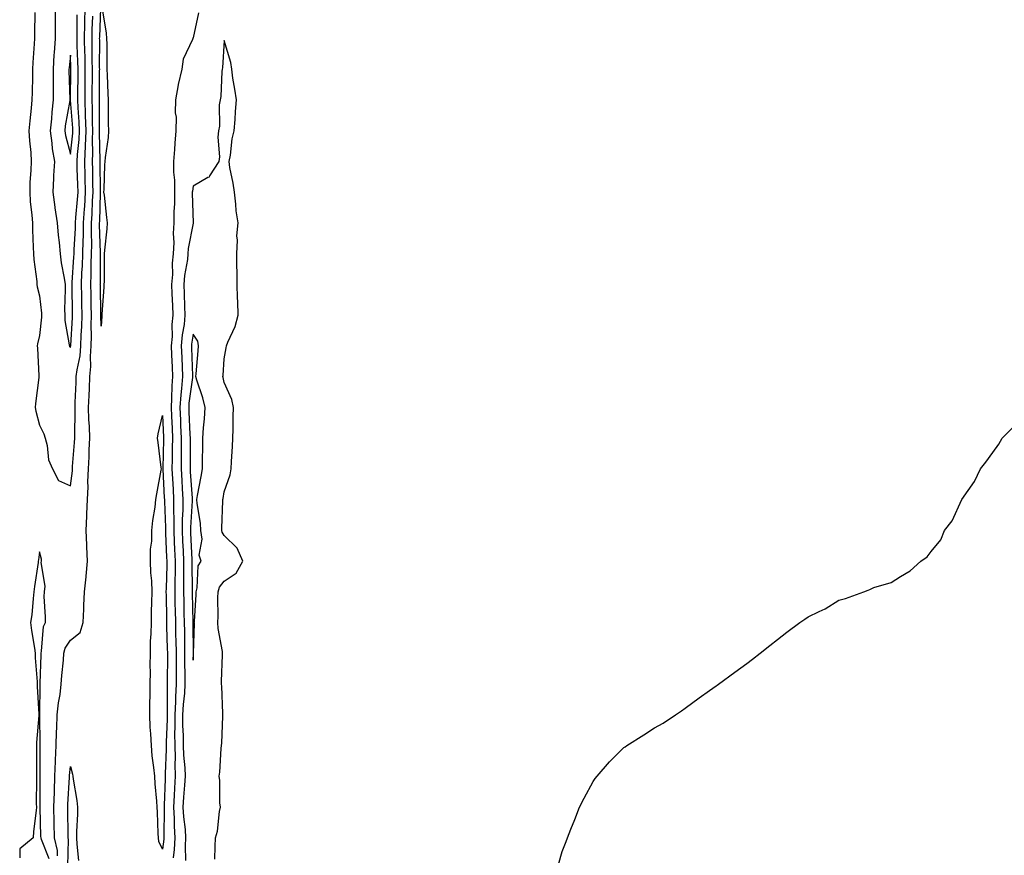
# Model space of a CAD drawing. Units: inches. Extents: x 1000163 to 1002803, y 7348058 to 7350698.
# Drawn here: x 1001512 to 1001832, y 7350106 to 7350378 of the extents above; entities that cross this region are included whole.
import ezdxf

# ---------------------------------------------------------------- set-up
doc = ezdxf.new("R2010")
doc.units = ezdxf.units.IN
doc.header["$MEASUREMENT"] = 0
doc.layers.add('Contour_10007348', color=7, linetype='Continuous', true_color=0x554191)

msp = doc.modelspace()

# ---------------------------------------------------------------- linework, layer by layer
at = {"layer": 'Contour_10007348'}
for points in [[(1001516.46, 7350380.33, 3271), (1001516.38, 7350373.59, 3271), (1001516.41, 7350371.92, 3271), (1001516.33, 7350370.2, 3271), (1001515.86, 7350364.1, 3271), (1001515.77, 7350361.92, 3271), (1001515.74, 7350359.6, 3271), (1001515.58, 7350354.39, 3271), (1001515.54, 7350351.92, 3271), (1001515.34, 7350349.21, 3271), (1001514.82, 7350345.15, 3271), (1001514.6, 7350341.92, 3271), (1001514.74, 7350338.61, 3271), (1001515.19, 7350334.79, 3271), (1001515.32, 7350331.92, 3271), (1001515.22, 7350329.09, 3271), (1001514.92, 7350325.04, 3271), (1001514.82, 7350321.92, 3271), (1001515.01, 7350318.88, 3271), (1001515.54, 7350314.43, 3271), (1001515.71, 7350311.92, 3271), (1001515.79, 7350309.67, 3271), (1001515.99, 7350303.99, 3271), (1001516.07, 7350301.92, 3271), (1001516.17, 7350300.04, 3271), (1001517.11, 7350292.86, 3271), (1001517.17, 7350291.92, 3271), (1001517.29, 7350291.16, 3271), (1001518.05, 7350288.24, 3271), (1001518.67, 7350282.54, 3271), (1001518.68, 7350281.92, 3271), (1001518.7, 7350281.27, 3271), (1001518.05, 7350275.35, 3271), (1001517.38, 7350272.6, 3271), (1001517.29, 7350271.92, 3271), (1001517.32, 7350271.18, 3271), (1001517.8, 7350262.17, 3271), (1001517.81, 7350261.92, 3271), (1001517.79, 7350261.66, 3271), (1001516.73, 7350253.23, 3271), (1001516.64, 7350251.92, 3271), (1001516.82, 7350250.69, 3271), (1001518.05, 7350246.19, 3271), (1001519.44, 7350243.31, 3271), (1001519.83, 7350241.92, 3271), (1001520.49, 7350239.48, 3271), (1001520.99, 7350234.86, 3271), (1001522.25, 7350231.92, 3271), (1001524.21, 7350228.09, 3271), (1001528.05, 7350226.43, 3271), (1001528.72, 7350231.25, 3271), (1001528.75, 7350231.92, 3271), (1001528.79, 7350232.66, 3271), (1001529.45, 7350240.52, 3271), (1001529.51, 7350241.92, 3271), (1001529.48, 7350243.35, 3271), (1001529.65, 7350250.32, 3271), (1001529.6, 7350251.92, 3271), (1001529.67, 7350253.54, 3271), (1001529.92, 7350260.05, 3271), (1001529.99, 7350261.92, 3271), (1001530.22, 7350264.09, 3271), (1001531.25, 7350268.72, 3271), (1001531.5, 7350271.92, 3271), (1001531.59, 7350275.46, 3271), (1001531.76, 7350278.2, 3271), (1001531.85, 7350281.92, 3271), (1001531.79, 7350285.66, 3271), (1001531.76, 7350288.21, 3271), (1001531.7, 7350291.92, 3271), (1001531.83, 7350295.7, 3271), (1001531.99, 7350297.98, 3271), (1001532.11, 7350301.92, 3271), (1001532.19, 7350306.06, 3271), (1001532.29, 7350307.68, 3271), (1001532.36, 7350311.92, 3271), (1001532.64, 7350316.51, 3271), (1001532.72, 7350317.26, 3271), (1001532.98, 7350321.92, 3271), (1001532.88, 7350326.75, 3271), (1001532.87, 7350327.1, 3271), (1001532.76, 7350331.92, 3271), (1001532.99, 7350336.86, 3271), (1001533, 7350336.97, 3271), (1001533.2, 7350341.92, 3271), (1001533.01, 7350346.89, 3271), (1001533.01, 7350346.96, 3271), (1001532.82, 7350351.92, 3271), (1001532.86, 7350356.73, 3271), (1001532.86, 7350357.1, 3271), (1001532.92, 7350361.92, 3271), (1001532.82, 7350366.69, 3271), (1001532.8, 7350367.17, 3271), (1001532.69, 7350371.92, 3271), (1001532.79, 7350376.66, 3271), (1001532.79, 7350377.18, 3271), (1001532.89, 7350381.92, 3271)], [(1001523.06, 7350381.92, 3272), (1001523.06, 7350371.92, 3272), (1001522.75, 7350367.23, 3272), (1001522.73, 7350366.6, 3272), (1001522.43, 7350361.92, 3272), (1001522.48, 7350357.49, 3272), (1001522.47, 7350356.34, 3272), (1001522.51, 7350351.92, 3272), (1001522.03, 7350347.94, 3272), (1001521.94, 7350345.8, 3272), (1001521.53, 7350341.92, 3272), (1001522.08, 7350337.89, 3272), (1001522.16, 7350336.04, 3272), (1001522.87, 7350331.92, 3272), (1001522.61, 7350327.35, 3272), (1001522.59, 7350326.46, 3272), (1001522.34, 7350321.92, 3272), (1001522.96, 7350317.01, 3272), (1001522.97, 7350316.84, 3272), (1001523.71, 7350311.92, 3272), (1001524.05, 7350307.91, 3272), (1001524.42, 7350305.55, 3272), (1001524.76, 7350301.92, 3272), (1001525.11, 7350298.98, 3272), (1001526.06, 7350293.91, 3272), (1001526.32, 7350291.92, 3272), (1001526.39, 7350290.26, 3272), (1001526.18, 7350283.78, 3272), (1001526.25, 7350281.92, 3272), (1001526.3, 7350280.18, 3272), (1001527.71, 7350272.26, 3272), (1001527.73, 7350271.92, 3272), (1001527.81, 7350271.68, 3272), (1001528.05, 7350271.38, 3272), (1001528.15, 7350271.82, 3272), (1001528.16, 7350271.92, 3272), (1001528.16, 7350272.03, 3272), (1001528.76, 7350281.21, 3272), (1001528.77, 7350281.92, 3272), (1001528.76, 7350282.64, 3272), (1001528.67, 7350291.3, 3272), (1001528.66, 7350291.92, 3272), (1001528.67, 7350292.55, 3272), (1001529.23, 7350300.74, 3272), (1001529.27, 7350301.92, 3272), (1001529.29, 7350303.16, 3272), (1001529.72, 7350310.25, 3272), (1001529.75, 7350311.92, 3272), (1001529.86, 7350313.73, 3272), (1001530.41, 7350319.56, 3272), (1001530.55, 7350321.92, 3272), (1001530.5, 7350324.37, 3272), (1001530.31, 7350329.67, 3272), (1001530.26, 7350331.92, 3272), (1001530.35, 7350334.23, 3272), (1001530.92, 7350339.04, 3272), (1001531.04, 7350341.92, 3272), (1001530.93, 7350344.8, 3272), (1001530.57, 7350349.41, 3272), (1001530.46, 7350351.92, 3272), (1001530.49, 7350354.36, 3272), (1001530.56, 7350359.41, 3272), (1001530.59, 7350361.92, 3272), (1001530.53, 7350364.4, 3272), (1001530.3, 7350369.68, 3272), (1001530.24, 7350371.92, 3272), (1001530.29, 7350374.16, 3272), (1001530.3, 7350379.67, 3272)], [(1001538.41, 7350381.55, 3269), (1001539.75, 7350373.62, 3269), (1001539.86, 7350371.92, 3269), (1001539.87, 7350370.1, 3269), (1001539.9, 7350363.77, 3269), (1001539.91, 7350361.92, 3269), (1001540, 7350359.97, 3269), (1001540.2, 7350354.07, 3269), (1001540.31, 7350351.92, 3269), (1001540.32, 7350349.65, 3269), (1001540.4, 7350344.28, 3269), (1001540.41, 7350341.92, 3269), (1001540.3, 7350339.67, 3269), (1001539.35, 7350333.22, 3269), (1001539.27, 7350331.92, 3269), (1001539.19, 7350330.78, 3269), (1001538.94, 7350322.81, 3269), (1001538.88, 7350321.92, 3269), (1001539.01, 7350320.96, 3269), (1001539.82, 7350313.68, 3269), (1001540.05, 7350311.92, 3269), (1001539.95, 7350310.02, 3269), (1001539.15, 7350303.02, 3269), (1001539.09, 7350301.92, 3269), (1001539.03, 7350300.94, 3269), (1001539.02, 7350292.89, 3269), (1001538.97, 7350291.92, 3269), (1001538.97, 7350291.01, 3269), (1001538.34, 7350282.21, 3269), (1001538.34, 7350281.92, 3269), (1001538.32, 7350281.65, 3269), (1001538.05, 7350278.33, 3269), (1001537.98, 7350281.85, 3269), (1001537.98, 7350281.99, 3269), (1001537.81, 7350291.67, 3269), (1001537.8, 7350291.92, 3269), (1001537.81, 7350292.16, 3269), (1001537.81, 7350301.68, 3269), (1001537.82, 7350301.92, 3269), (1001537.82, 7350302.15, 3269), (1001537.57, 7350311.44, 3269), (1001537.57, 7350311.92, 3269), (1001537.6, 7350312.36, 3269), (1001537.84, 7350321.71, 3269), (1001537.85, 7350321.92, 3269), (1001537.85, 7350322.12, 3269), (1001537.79, 7350331.66, 3269), (1001537.78, 7350331.92, 3269), (1001537.8, 7350332.18, 3269), (1001537.48, 7350341.36, 3269), (1001537.51, 7350341.92, 3269), (1001537.49, 7350342.48, 3269), (1001537.52, 7350351.4, 3269), (1001537.5, 7350351.92, 3269), (1001537.51, 7350352.46, 3269), (1001537.58, 7350361.45, 3269), (1001537.59, 7350361.92, 3269), (1001537.58, 7350362.39, 3269), (1001537.59, 7350371.46, 3269), (1001537.58, 7350371.92, 3269), (1001537.59, 7350372.38, 3269), (1001537.97, 7350381.84, 3269)], [(1001569.68, 7350380.29, 3270), (1001568.05, 7350372.19, 3270), (1001567.89, 7350372.07, 3270), (1001567.84, 7350371.92, 3270), (1001567.77, 7350371.64, 3270), (1001564.79, 7350365.18, 3270), (1001564.31, 7350361.92, 3270), (1001563.14, 7350357.01, 3270), (1001563.09, 7350356.88, 3270), (1001562.28, 7350351.92, 3270), (1001562.18, 7350347.79, 3270), (1001562.47, 7350346.34, 3270), (1001562.41, 7350341.92, 3270), (1001562.05, 7350337.92, 3270), (1001561.95, 7350335.82, 3270), (1001561.62, 7350331.92, 3270), (1001561.55, 7350328.42, 3270), (1001561.97, 7350325.84, 3270), (1001561.91, 7350321.92, 3270), (1001561.88, 7350318.09, 3270), (1001561.76, 7350315.64, 3270), (1001561.73, 7350311.92, 3270), (1001561.48, 7350308.49, 3270), (1001561.66, 7350305.54, 3270), (1001561.46, 7350301.92, 3270), (1001561.17, 7350298.8, 3270), (1001561.23, 7350295.11, 3270), (1001560.99, 7350291.92, 3270), (1001561.11, 7350288.86, 3270), (1001561.23, 7350285.1, 3270), (1001561.36, 7350281.92, 3270), (1001561.08, 7350278.9, 3270), (1001561.13, 7350275, 3270), (1001560.88, 7350271.92, 3270), (1001560.99, 7350268.98, 3270), (1001561.14, 7350265.01, 3270), (1001561.24, 7350261.92, 3270), (1001561.03, 7350258.95, 3270), (1001560.99, 7350254.86, 3270), (1001560.79, 7350251.92, 3270), (1001560.93, 7350249.04, 3270), (1001561.13, 7350245, 3270), (1001561.26, 7350241.92, 3270), (1001561.22, 7350238.74, 3270), (1001561.13, 7350235, 3270), (1001561.1, 7350231.92, 3270), (1001561.27, 7350228.69, 3270), (1001561.44, 7350225.31, 3270), (1001561.63, 7350221.92, 3270), (1001561.6, 7350218.37, 3270), (1001561.72, 7350215.59, 3270), (1001561.68, 7350211.92, 3270), (1001561.86, 7350208.11, 3270), (1001561.95, 7350205.82, 3270), (1001562.12, 7350201.92, 3270), (1001562.09, 7350197.88, 3270), (1001562.03, 7350195.9, 3270), (1001562.01, 7350191.92, 3270), (1001562.08, 7350187.88, 3270), (1001562.12, 7350185.99, 3270), (1001562.21, 7350181.92, 3270), (1001562.29, 7350177.68, 3270), (1001562.34, 7350176.21, 3270), (1001562.42, 7350171.92, 3270), (1001562.42, 7350167.54, 3270), (1001562.42, 7350166.29, 3270), (1001562.43, 7350161.92, 3270), (1001562.21, 7350157.76, 3270), (1001562.22, 7350156.09, 3270), (1001562.01, 7350151.92, 3270), (1001562.04, 7350147.92, 3270), (1001561.97, 7350145.83, 3270), (1001562, 7350141.92, 3270), (1001562.1, 7350137.87, 3270), (1001562.01, 7350135.88, 3270), (1001562.13, 7350131.92, 3270), (1001561.9, 7350128.07, 3270), (1001561.82, 7350125.69, 3270), (1001561.6, 7350121.92, 3270), (1001561.81, 7350118.16, 3270), (1001561.78, 7350115.65, 3270), (1001562.01, 7350111.92, 3270), (1001561.82, 7350108.15, 3270), (1001561.47, 7350105.34, 3270)], [(1001523.88, 7350106.09, 3270), (1001523.92, 7350107.79, 3270), (1001522.93, 7350111.92, 3270), (1001522.83, 7350116.7, 3270), (1001522.82, 7350117.15, 3270), (1001522.71, 7350121.92, 3270), (1001522.85, 7350126.72, 3270), (1001522.85, 7350127.12, 3270), (1001523, 7350131.92, 3270), (1001523.22, 7350136.75, 3270), (1001523.25, 7350137.12, 3270), (1001523.48, 7350141.92, 3270), (1001523.6, 7350146.38, 3270), (1001523.67, 7350147.55, 3270), (1001523.8, 7350151.92, 3270), (1001524.17, 7350155.8, 3270), (1001524.7, 7350158.57, 3270), (1001525.07, 7350161.92, 3270), (1001525.26, 7350164.72, 3270), (1001525.77, 7350169.64, 3270), (1001525.93, 7350171.92, 3270), (1001526.39, 7350173.59, 3270), (1001528.05, 7350176.23, 3270), (1001531.25, 7350178.72, 3270), (1001532.24, 7350181.92, 3270), (1001532.39, 7350186.25, 3270), (1001532.47, 7350187.49, 3270), (1001532.6, 7350191.92, 3270), (1001533.17, 7350196.8, 3270), (1001533.17, 7350197.03, 3270), (1001533.6, 7350201.92, 3270), (1001533.42, 7350206.55, 3270), (1001533.36, 7350207.23, 3270), (1001533.2, 7350211.92, 3270), (1001533.42, 7350216.55, 3270), (1001533.42, 7350217.29, 3270), (1001533.63, 7350221.92, 3270), (1001533.85, 7350226.12, 3270), (1001533.78, 7350227.66, 3270), (1001533.98, 7350231.92, 3270), (1001534.17, 7350235.79, 3270), (1001534.21, 7350238.08, 3270), (1001534.4, 7350241.92, 3270), (1001534.28, 7350245.68, 3270), (1001534.1, 7350247.97, 3270), (1001534, 7350251.92, 3270), (1001534.15, 7350255.82, 3270), (1001534.24, 7350258.11, 3270), (1001534.4, 7350261.92, 3270), (1001534.73, 7350265.24, 3270), (1001534.57, 7350268.44, 3270), (1001534.85, 7350271.92, 3270), (1001534.92, 7350275.05, 3270), (1001534.85, 7350278.71, 3270), (1001534.92, 7350281.92, 3270), (1001534.87, 7350285.1, 3270), (1001534.8, 7350288.67, 3270), (1001534.75, 7350291.92, 3270), (1001534.86, 7350295.11, 3270), (1001534.86, 7350298.73, 3270), (1001534.96, 7350301.92, 3270), (1001535.01, 7350304.95, 3270), (1001534.92, 7350308.79, 3270), (1001534.96, 7350311.92, 3270), (1001535.15, 7350314.82, 3270), (1001535.26, 7350319.13, 3270), (1001535.42, 7350321.92, 3270), (1001535.36, 7350324.61, 3270), (1001535.34, 7350329.2, 3270), (1001535.27, 7350331.92, 3270), (1001535.39, 7350334.58, 3270), (1001535.24, 7350339.11, 3270), (1001535.35, 7350341.92, 3270), (1001535.25, 7350344.72, 3270), (1001535.27, 7350349.14, 3270), (1001535.16, 7350351.92, 3270), (1001535.19, 7350354.78, 3270), (1001535.23, 7350359.09, 3270), (1001535.26, 7350361.92, 3270), (1001535.19, 7350364.78, 3270), (1001535.2, 7350369.07, 3270), (1001535.13, 7350371.92, 3270), (1001535.19, 7350374.78, 3270), (1001535.37, 7350379.24, 3270)], [(1001575.02, 7350104.95, 3271), (1001575.18, 7350109.04, 3271), (1001575.29, 7350111.92, 3271), (1001575.87, 7350114.1, 3271), (1001576.54, 7350120.41, 3271), (1001576.85, 7350121.92, 3271), (1001576.69, 7350123.27, 3271), (1001576.64, 7350130.51, 3271), (1001576.43, 7350131.92, 3271), (1001576.7, 7350133.27, 3271), (1001577.07, 7350140.94, 3271), (1001577.23, 7350141.92, 3271), (1001577.31, 7350142.66, 3271), (1001577.63, 7350151.5, 3271), (1001577.67, 7350151.92, 3271), (1001577.6, 7350152.37, 3271), (1001577.36, 7350161.23, 3271), (1001577.21, 7350161.92, 3271), (1001577.24, 7350162.74, 3271), (1001577.52, 7350171.4, 3271), (1001577.54, 7350171.92, 3271), (1001577.49, 7350172.47, 3271), (1001576.16, 7350180.02, 3271), (1001576.02, 7350181.92, 3271), (1001576.08, 7350183.89, 3271), (1001576.06, 7350189.93, 3271), (1001576.12, 7350191.92, 3271), (1001576.56, 7350193.41, 3271), (1001578.05, 7350195.39, 3271), (1001581.97, 7350198, 3271), (1001584.15, 7350201.92, 3271), (1001582.27, 7350206.13, 3271), (1001578.05, 7350210.21, 3271), (1001577.42, 7350211.29, 3271), (1001577.33, 7350211.92, 3271), (1001577.29, 7350212.68, 3271), (1001577.69, 7350221.55, 3271), (1001577.66, 7350221.92, 3271), (1001577.72, 7350222.25, 3271), (1001578.05, 7350224.44, 3271), (1001580.01, 7350229.96, 3271), (1001580.36, 7350231.92, 3271), (1001580.49, 7350234.36, 3271), (1001580.79, 7350239.18, 3271), (1001580.94, 7350241.92, 3271), (1001581.01, 7350244.88, 3271), (1001581, 7350248.97, 3271), (1001581.07, 7350251.92, 3271), (1001580.57, 7350254.44, 3271), (1001578.05, 7350260, 3271), (1001577.77, 7350261.64, 3271), (1001577.69, 7350261.92, 3271), (1001577.72, 7350262.26, 3271), (1001578.05, 7350267.67, 3271), (1001578.71, 7350271.26, 3271), (1001578.8, 7350271.92, 3271), (1001579.23, 7350273.1, 3271), (1001581.7, 7350278.26, 3271), (1001582.62, 7350281.92, 3271), (1001582.51, 7350286.38, 3271), (1001582.42, 7350287.55, 3271), (1001582.3, 7350291.92, 3271), (1001582.31, 7350296.18, 3271), (1001582.21, 7350297.76, 3271), (1001582.22, 7350301.92, 3271), (1001582.46, 7350306.33, 3271), (1001582.22, 7350307.76, 3271), (1001582.58, 7350311.92, 3271), (1001582, 7350315.87, 3271), (1001581.89, 7350318.08, 3271), (1001581.41, 7350321.92, 3271), (1001581, 7350324.87, 3271), (1001579.97, 7350330, 3271), (1001579.67, 7350331.92, 3271), (1001580.09, 7350333.96, 3271), (1001580.72, 7350339.26, 3271), (1001581.38, 7350341.92, 3271), (1001581.66, 7350345.53, 3271), (1001581.76, 7350348.21, 3271), (1001582.06, 7350351.92, 3271), (1001581.58, 7350355.45, 3271), (1001580.93, 7350359.03, 3271), (1001580.52, 7350361.92, 3271), (1001580.3, 7350364.17, 3271), (1001578.05, 7350371.24, 3271), (1001577.54, 7350362.43, 3271), (1001577.47, 7350361.92, 3271), (1001577.37, 7350361.23, 3271), (1001576.96, 7350353.01, 3271), (1001576.74, 7350351.92, 3271), (1001576.5, 7350350.37, 3271), (1001576.59, 7350343.37, 3271), (1001576.25, 7350341.92, 3271), (1001576.02, 7350339.88, 3271), (1001576.59, 7350333.39, 3271), (1001576.3, 7350331.92, 3271), (1001573.33, 7350327.2, 3271), (1001573.18, 7350326.79, 3271), (1001572.81, 7350326.67, 3271), (1001568.05, 7350323.89, 3271), (1001567.73, 7350322.24, 3271), (1001567.72, 7350321.92, 3271), (1001567.72, 7350321.59, 3271), (1001567.98, 7350311.99, 3271), (1001567.98, 7350311.92, 3271), (1001567.97, 7350311.85, 3271), (1001566.41, 7350303.57, 3271), (1001566.31, 7350301.92, 3271), (1001566.13, 7350300, 3271), (1001565.14, 7350294.83, 3271), (1001564.92, 7350291.92, 3271), (1001565.03, 7350288.91, 3271), (1001565.23, 7350284.74, 3271), (1001565.34, 7350281.92, 3271), (1001565.05, 7350278.93, 3271), (1001564.43, 7350275.54, 3271), (1001564.14, 7350271.92, 3271), (1001564.28, 7350268.15, 3271), (1001564.5, 7350261.92, 3271), (1001564.21, 7350258.08, 3271), (1001563.95, 7350256.03, 3271), (1001563.67, 7350251.92, 3271), (1001563.86, 7350247.74, 3271), (1001563.93, 7350246.04, 3271), (1001564.11, 7350241.92, 3271), (1001564.08, 7350237.95, 3271), (1001564.09, 7350235.88, 3271), (1001564.05, 7350231.92, 3271), (1001564.26, 7350228.13, 3271), (1001564.44, 7350225.54, 3271), (1001564.64, 7350221.92, 3271), (1001564.6, 7350218.48, 3271), (1001564.43, 7350215.54, 3271), (1001564.39, 7350211.92, 3271), (1001564.54, 7350208.42, 3271), (1001564.7, 7350205.26, 3271), (1001564.86, 7350201.92, 3271), (1001564.83, 7350198.7, 3271), (1001564.88, 7350195.1, 3271), (1001564.85, 7350191.92, 3271), (1001564.92, 7350188.78, 3271), (1001565, 7350184.97, 3271), (1001565.07, 7350181.92, 3271), (1001565.13, 7350179, 3271), (1001565.17, 7350174.81, 3271), (1001565.22, 7350171.92, 3271), (1001565.23, 7350169.1, 3271), (1001565.28, 7350164.69, 3271), (1001565.29, 7350161.92, 3271), (1001565.13, 7350159, 3271), (1001564.71, 7350155.26, 3271), (1001564.54, 7350151.92, 3271), (1001564.57, 7350148.44, 3271), (1001564.76, 7350145.21, 3271), (1001564.79, 7350141.92, 3271), (1001564.87, 7350138.74, 3271), (1001565.29, 7350134.68, 3271), (1001565.37, 7350131.92, 3271), (1001565.2, 7350129.07, 3271), (1001564.85, 7350125.12, 3271), (1001564.66, 7350121.92, 3271), (1001564.84, 7350118.71, 3271), (1001565.38, 7350114.59, 3271), (1001565.55, 7350111.92, 3271), (1001565.41, 7350109.28, 3271), (1001565.49, 7350104.48, 3271)], [(1001686.8, 7350103.17, 3270), (1001688.05, 7350107.44, 3270), (1001689.28, 7350110.69, 3270), (1001689.7, 7350111.92, 3270), (1001690.87, 7350114.75, 3270), (1001692.1, 7350117.86, 3270), (1001693.7, 7350121.92, 3270), (1001695.16, 7350124.82, 3270), (1001698.05, 7350130.17, 3270), (1001698.79, 7350131.17, 3270), (1001699.43, 7350131.92, 3270), (1001703.37, 7350136.6, 3270), (1001708.05, 7350141.28, 3270), (1001708.46, 7350141.51, 3270), (1001709.02, 7350141.92, 3270), (1001714.55, 7350145.42, 3270), (1001718.05, 7350147.63, 3270), (1001720.81, 7350149.16, 3270), (1001724.83, 7350151.92, 3270), (1001726.8, 7350153.17, 3270), (1001728.05, 7350154.05, 3270), (1001732.56, 7350157.41, 3270), (1001735.91, 7350159.78, 3270), (1001738.05, 7350161.31, 3270), (1001738.39, 7350161.58, 3270), (1001738.84, 7350161.92, 3270), (1001744.16, 7350165.81, 3270), (1001748.05, 7350168.65, 3270), (1001749.9, 7350170.07, 3270), (1001752.41, 7350171.92, 3270), (1001755.55, 7350174.42, 3270), (1001758.05, 7350176.41, 3270), (1001761.12, 7350178.85, 3270), (1001765.34, 7350181.92, 3270), (1001766.92, 7350183.06, 3270), (1001768.05, 7350183.84, 3270), (1001771.62, 7350185.49, 3270), (1001773.58, 7350186.39, 3270), (1001778.05, 7350189.16, 3270), (1001780.22, 7350189.75, 3270), (1001786.17, 7350191.92, 3270), (1001787.53, 7350192.44, 3270), (1001788.05, 7350192.71, 3270), (1001789.42, 7350193.28, 3270), (1001795.05, 7350194.92, 3270), (1001798.05, 7350196.92, 3270), (1001801.2, 7350198.76, 3270), (1001804.72, 7350201.92, 3270), (1001806.68, 7350203.28, 3270), (1001808.05, 7350205.08, 3270), (1001811.15, 7350208.82, 3270), (1001812.39, 7350211.92, 3270), (1001814.91, 7350215.07, 3270), (1001818.05, 7350221.92, 3270), (1001822.14, 7350227.83, 3270), (1001824.05, 7350231.92, 3270), (1001825.82, 7350234.14, 3270), (1001828.05, 7350237.25, 3270), (1001829.99, 7350239.98, 3270), (1001831.14, 7350241.92, 3270), (1001834.54, 7350245.43, 3270)], [(1001521.17, 7350105.05, 3271), (1001518.66, 7350111.31, 3271), (1001518.51, 7350111.92, 3271), (1001518.5, 7350112.37, 3271), (1001518.25, 7350121.72, 3271), (1001518.25, 7350121.92, 3271), (1001518.26, 7350122.12, 3271), (1001518.24, 7350131.74, 3271), (1001518.24, 7350131.92, 3271), (1001518.25, 7350132.12, 3271), (1001518.26, 7350141.72, 3271), (1001518.26, 7350141.92, 3271), (1001518.26, 7350142.13, 3271), (1001518.09, 7350151.88, 3271), (1001518.1, 7350151.92, 3271), (1001518.1, 7350151.97, 3271), (1001518.23, 7350161.74, 3271), (1001518.25, 7350161.92, 3271), (1001518.26, 7350162.13, 3271), (1001518.51, 7350171.46, 3271), (1001518.54, 7350171.92, 3271), (1001518.72, 7350172.59, 3271), (1001519.32, 7350180.66, 3271), (1001519.93, 7350181.92, 3271), (1001519.97, 7350183.84, 3271), (1001519.58, 7350190.38, 3271), (1001519.62, 7350191.92, 3271), (1001519.89, 7350193.76, 3271), (1001518.56, 7350201.41, 3271), (1001518.71, 7350201.92, 3271), (1001518.67, 7350202.54, 3271), (1001518.05, 7350204.97, 3271), (1001517.67, 7350202.3, 3271), (1001517.63, 7350201.92, 3271), (1001517.59, 7350201.46, 3271), (1001516.34, 7350193.63, 3271), (1001516.2, 7350191.92, 3271), (1001515.93, 7350189.8, 3271), (1001515.5, 7350184.47, 3271), (1001515.13, 7350181.92, 3271), (1001515.42, 7350179.29, 3271), (1001516.36, 7350173.61, 3271), (1001516.57, 7350171.92, 3271), (1001516.59, 7350170.47, 3271), (1001517.29, 7350162.69, 3271), (1001517.31, 7350161.92, 3271), (1001517.3, 7350161.16, 3271), (1001517.83, 7350152.14, 3271), (1001517.82, 7350151.92, 3271), (1001517.82, 7350151.68, 3271), (1001517.02, 7350142.95, 3271), (1001517, 7350141.92, 3271), (1001517.01, 7350140.88, 3271), (1001517.03, 7350132.94, 3271), (1001517.04, 7350131.92, 3271), (1001517.05, 7350130.93, 3271), (1001516.98, 7350123, 3271), (1001516.99, 7350121.92, 3271), (1001516.94, 7350120.81, 3271), (1001516.03, 7350113.94, 3271), (1001515.96, 7350111.92, 3271), (1001511.65, 7350108.32, 3271), (1001511.58, 7350105.44, 3271)], [(1001527.26, 7350102.71, 3269), (1001527.49, 7350111.36, 3269), (1001527.36, 7350111.92, 3269), (1001527.35, 7350112.63, 3269), (1001527.2, 7350121.07, 3269), (1001527.18, 7350121.92, 3269), (1001527.21, 7350122.76, 3269), (1001527.76, 7350131.63, 3269), (1001527.77, 7350131.92, 3269), (1001527.79, 7350132.19, 3269), (1001528.05, 7350135.15, 3269), (1001528.78, 7350132.65, 3269), (1001528.85, 7350131.92, 3269), (1001528.95, 7350131.02, 3269), (1001530.16, 7350124.03, 3269), (1001530.37, 7350121.92, 3269), (1001530.34, 7350119.63, 3269), (1001530.07, 7350113.94, 3269), (1001530.04, 7350111.92, 3269), (1001530.15, 7350109.82, 3269), (1001530.65, 7350104.51, 3269)]]:
    msp.add_polyline3d(points, dxfattribs=at)
for points in [[(1001528.05, 7350334.33, 3273), (1001528.85, 7350341.12, 3273), (1001528.88, 7350341.92, 3273), (1001528.85, 7350342.72, 3273), (1001528.12, 7350351.85, 3273), (1001528.12, 7350351.99, 3273), (1001528.25, 7350361.72, 3273), (1001528.26, 7350361.92, 3273), (1001528.25, 7350362.12, 3273), (1001528.05, 7350366.45, 3273), (1001527.63, 7350362.34, 3273), (1001527.6, 7350361.92, 3273), (1001527.61, 7350361.48, 3273), (1001527.89, 7350352.08, 3273), (1001527.89, 7350351.92, 3273), (1001527.87, 7350351.74, 3273), (1001526.41, 7350343.56, 3273), (1001526.23, 7350341.92, 3273), (1001526.46, 7350340.33, 3273)], [(1001568.05, 7350169.66, 3272), (1001568.13, 7350171.84, 3272), (1001568.14, 7350171.92, 3272), (1001568.13, 7350172, 3272), (1001568.39, 7350181.58, 3272), (1001568.37, 7350181.92, 3272), (1001568.38, 7350182.25, 3272), (1001568.93, 7350191.04, 3272), (1001568.96, 7350191.92, 3272), (1001569.34, 7350193.2, 3272), (1001569.63, 7350200.34, 3272), (1001570.62, 7350201.92, 3272), (1001569.98, 7350203.86, 3272), (1001570.89, 7350209.08, 3272), (1001570.47, 7350211.92, 3272), (1001570.34, 7350214.21, 3272), (1001569.27, 7350220.7, 3272), (1001569.18, 7350221.92, 3272), (1001569.42, 7350223.29, 3272), (1001570.56, 7350229.41, 3272), (1001570.98, 7350231.92, 3272), (1001571.05, 7350234.92, 3272), (1001571.11, 7350238.86, 3272), (1001571.17, 7350241.92, 3272), (1001571.38, 7350245.25, 3272), (1001571.71, 7350248.25, 3272), (1001571.91, 7350251.92, 3272), (1001571.17, 7350255.04, 3272), (1001569.18, 7350260.79, 3272), (1001568.86, 7350261.92, 3272), (1001568.93, 7350262.8, 3272), (1001569.61, 7350270.35, 3272), (1001569.74, 7350271.92, 3272), (1001569.55, 7350273.42, 3272), (1001568.05, 7350275.73, 3272), (1001567.45, 7350272.52, 3272), (1001567.41, 7350271.92, 3272), (1001567.43, 7350271.3, 3272), (1001567.74, 7350262.23, 3272), (1001567.75, 7350261.92, 3272), (1001567.73, 7350261.6, 3272), (1001566.64, 7350253.33, 3272), (1001566.56, 7350251.92, 3272), (1001566.61, 7350250.48, 3272), (1001566.93, 7350243.05, 3272), (1001566.98, 7350241.92, 3272), (1001566.97, 7350240.83, 3272), (1001567.01, 7350232.96, 3272), (1001567, 7350231.92, 3272), (1001567.05, 7350230.92, 3272), (1001567.62, 7350222.35, 3272), (1001567.65, 7350221.92, 3272), (1001567.64, 7350221.51, 3272), (1001567.1, 7350212.87, 3272), (1001567.09, 7350211.92, 3272), (1001567.13, 7350211.01, 3272), (1001567.56, 7350202.4, 3272), (1001567.59, 7350201.92, 3272), (1001567.58, 7350201.45, 3272), (1001567.69, 7350192.28, 3272), (1001567.69, 7350191.92, 3272), (1001567.7, 7350191.57, 3272), (1001567.93, 7350182.04, 3272), (1001567.93, 7350181.8, 3272), (1001568.02, 7350171.94, 3272), (1001568.02, 7350171.9, 3272)], [(1001558.05, 7350108.24, 3269), (1001556.83, 7350110.69, 3269), (1001556.68, 7350111.92, 3269), (1001556.66, 7350113.31, 3269), (1001556.35, 7350120.22, 3269), (1001556.33, 7350121.92, 3269), (1001556.2, 7350123.77, 3269), (1001555.64, 7350129.5, 3269), (1001555.48, 7350131.92, 3269), (1001555.24, 7350134.74, 3269), (1001554.69, 7350138.56, 3269), (1001554.43, 7350141.92, 3269), (1001554.26, 7350145.71, 3269), (1001554, 7350147.86, 3269), (1001553.85, 7350151.92, 3269), (1001553.91, 7350156.06, 3269), (1001553.96, 7350157.82, 3269), (1001554.02, 7350161.92, 3269), (1001554.07, 7350165.9, 3269), (1001554.04, 7350167.9, 3269), (1001554.08, 7350171.92, 3269), (1001554.15, 7350175.82, 3269), (1001554.34, 7350178.21, 3269), (1001554.43, 7350181.92, 3269), (1001554.45, 7350185.52, 3269), (1001554.6, 7350188.48, 3269), (1001554.63, 7350191.92, 3269), (1001554.5, 7350195.48, 3269), (1001554.26, 7350198.14, 3269), (1001554.12, 7350201.92, 3269), (1001554.17, 7350205.8, 3269), (1001554.51, 7350208.38, 3269), (1001554.56, 7350211.92, 3269), (1001554.89, 7350215.08, 3269), (1001555.59, 7350219.46, 3269), (1001555.87, 7350221.92, 3269), (1001556.14, 7350223.83, 3269), (1001557.59, 7350231.47, 3269), (1001557.66, 7350231.92, 3269), (1001557.6, 7350232.37, 3269), (1001556.64, 7350240.51, 3269), (1001556.44, 7350241.92, 3269), (1001556.64, 7350243.33, 3269), (1001558.05, 7350249.24, 3269), (1001558.39, 7350242.26, 3269), (1001558.4, 7350241.92, 3269), (1001558.4, 7350241.57, 3269), (1001558.15, 7350232.01, 3269), (1001558.14, 7350231.92, 3269), (1001558.15, 7350231.82, 3269), (1001558.6, 7350222.47, 3269), (1001558.64, 7350221.92, 3269), (1001558.63, 7350221.34, 3269), (1001558.99, 7350212.86, 3269), (1001558.98, 7350211.92, 3269), (1001559.03, 7350210.94, 3269), (1001559.34, 7350203.21, 3269), (1001559.4, 7350201.92, 3269), (1001559.39, 7350200.59, 3269), (1001559.17, 7350193.04, 3269), (1001559.16, 7350191.92, 3269), (1001559.18, 7350190.79, 3269), (1001559.32, 7350183.19, 3269), (1001559.35, 7350181.92, 3269), (1001559.37, 7350180.6, 3269), (1001559.58, 7350173.45, 3269), (1001559.61, 7350171.92, 3269), (1001559.62, 7350170.35, 3269), (1001559.57, 7350163.45, 3269), (1001559.58, 7350161.92, 3269), (1001559.51, 7350160.47, 3269), (1001559.56, 7350153.43, 3269), (1001559.49, 7350151.92, 3269), (1001559.5, 7350150.47, 3269), (1001559.19, 7350143.06, 3269), (1001559.2, 7350141.92, 3269), (1001559.23, 7350140.73, 3269), (1001558.87, 7350132.74, 3269), (1001558.89, 7350131.92, 3269), (1001558.84, 7350131.13, 3269), (1001558.58, 7350122.45, 3269), (1001558.55, 7350121.92, 3269), (1001558.58, 7350121.39, 3269), (1001558.45, 7350112.33, 3269), (1001558.48, 7350111.92, 3269), (1001558.46, 7350111.51, 3269)]]:
    msp.add_polyline3d(points, close=True, dxfattribs=at)

doc.saveas('drawing.dxf')
